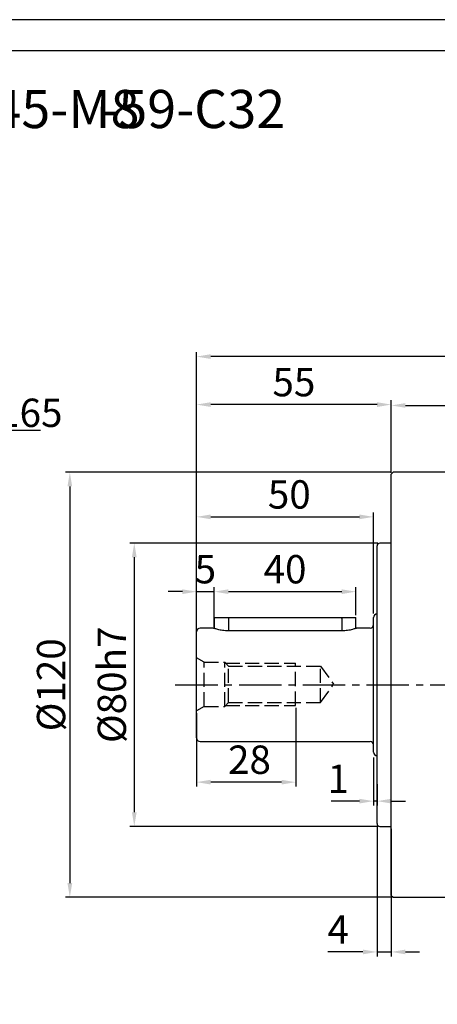
# Model space of a CAD drawing. Units: millimetres. Extents: x 8933 to 9728, y -579 to -57.
# Drawn here: x 9160 to 9278, y -335 to -57 of the extents above; entities that cross this region are included whole.
import ezdxf

# ---------------------------------------------------------------- set-up
doc = ezdxf.new("R2010")
doc.units = ezdxf.units.MM
doc.linetypes.add('JIS_02_4.0', pattern=[5.5, 4, -1.5])
doc.linetypes.add('点画线', pattern=[18, 12, -2, 2, -2])
doc.layers.add('7中心线层', color=7, linetype='点画线')
doc.layers.add('标注线', color=7, linetype='Continuous')
doc.layers.add('中心线01', color=7, linetype='JIS_02_4.0', lineweight=0)
doc.layers.add('尺寸线', color=7, linetype='Continuous', lineweight=25)
doc.styles.add('工程字', font='gbenor.shx', dxfattribs={"bigfont": 'gbcbig.shx'})
doc.dimstyles.new('DIMSTYLE_17', dxfattribs={"dimtxt": 8, "dimasz": 12, "dimexe": 0.18, "dimexo": 0.0625, "dimgap": 0.09, "dimtad": 1, "dimtih": 1, "dimtoh": 1, "dimdec": 3, "dimdsep": 46, "dimtxsty": 'Standard', "dimblk": '_FILLED', "dimblk1": '_FILLED', "dimblk2": '_FILLED', "dimcen": 0.09, "dimadec": 0, "dimazin": 0, "dimtol": 1, "dimtp": 0.1, "dimtm": 0.1, "dimtfac": 0.7, "dimtdec": 3, "dimtofl": 0, "dimtmove": 0, "dimatfit": 3, "dimldrblk": '_FILLED', "dimfxl": 1, "dimtolj": 1, "dimarcsym": 0})
doc.dimstyles.new('ISO-25', dxfattribs={"dimtxt": 8, "dimasz": 4, "dimexe": 1.25, "dimexo": 0.625, "dimgap": 1.3, "dimtad": 1, "dimtxsty": '工程字', "dimcen": 2, "dimadec": 0, "dimazin": 0, "dimtfac": 1, "dimtmove": 0, "dimatfit": 3, "dimfxl": 1, "dimarcsym": 0})

# ---------------------------------------------------------------- blocks, each defined once
blk = doc.blocks.new('*D4')
at = {"layer": 'Defpoints', "color": 0}
for p in [(9210.27, -151.89), (9418.27, -179.58), (9210.27, -233.22)]:
    blk.add_point(p, dxfattribs=at)
at = {"layer": '标注线', "color": 0, "lineweight": -2}
for p, q in [((9210.27, -232.22), (9210.27, -150.64)), ((9414.27, -151.89), (9214.27, -151.89)), ((9418.27, -178.58), (9418.27, -150.64))]:
    blk.add_line(p, q, dxfattribs=at)
at = {"layer": '标注线', "color": 0}
for points in [[(9214.27, -151.22), (9214.27, -152.56), (9210.27, -151.89)], [(9414.27, -152.56), (9414.27, -151.22), (9418.27, -151.89)]]:
    blk.add_solid(points, dxfattribs=at)
at = {"layer": '标注线', "color": 0, "insert": (9307.77, -146.59), "char_height": 8, "attachment_point": 5, "style": '工程字'}
blk.add_mtext('208', dxfattribs=at)
blk = doc.blocks.new('*D5')
at = {"layer": 'Defpoints', "color": 0}
for p in [(9262.07, -204.58), (9192.69, -284.58), (9262.07, -284.58)]:
    blk.add_point(p, dxfattribs=at)
at = {"layer": '标注线', "color": 0, "lineweight": -2}
for p, q in [((9261.44, -204.58), (9191.44, -204.58)), ((9192.69, -208.58), (9192.69, -280.58)), ((9261.44, -284.58), (9191.44, -284.58))]:
    blk.add_line(p, q, dxfattribs=at)
at = {"layer": '标注线', "color": 0}
for points in [[(9193.36, -208.58), (9192.02, -208.58), (9192.69, -204.58)], [(9192.02, -280.58), (9193.36, -280.58), (9192.69, -284.58)]]:
    blk.add_solid(points, dxfattribs=at)
at = {"layer": '标注线', "color": 0, "insert": (9187.39, -244.58), "char_height": 8, "attachment_point": 5, "rotation": 90, "style": '工程字'}
blk.add_mtext('%%C80h7', dxfattribs=at)
blk = doc.blocks.new('*D6')
at = {"layer": 'Defpoints', "color": 0}
for p in [(9210.27, -165.45), (9265.27, -185.38), (9210.27, -233.08)]:
    blk.add_point(p, dxfattribs=at)
at = {"layer": '标注线', "color": 0, "lineweight": -2}
for p, q in [((9210.27, -232.46), (9210.27, -164.2)), ((9261.27, -165.45), (9214.27, -165.45)), ((9265.27, -184.76), (9265.27, -164.2))]:
    blk.add_line(p, q, dxfattribs=at)
at = {"layer": '标注线', "color": 0}
for points in [[(9214.27, -164.78), (9214.27, -166.12), (9210.27, -165.45)], [(9261.27, -166.12), (9261.27, -164.78), (9265.27, -165.45)]]:
    blk.add_solid(points, dxfattribs=at)
at = {"layer": '标注线', "color": 0, "insert": (9237.77, -160.15), "char_height": 8, "attachment_point": 5, "style": '工程字'}
blk.add_mtext('55', dxfattribs=at)
blk = doc.blocks.new('*D7')
at = {"layer": 'Defpoints', "color": 0}
for p in [(9260.27, -264.08), (9261.27, -271.68), (9260.27, -277.44)]:
    blk.add_point(p, dxfattribs=at)
at = {"layer": '标注线', "color": 0, "lineweight": -2}
for p, q in [((9260.27, -265.08), (9260.27, -278.69)), ((9261.27, -272.68), (9261.27, -278.69)), ((9256.27, -277.44), (9248.33, -277.44)), ((9261.27, -277.44), (9260.27, -277.44)), ((9265.27, -277.44), (9269.27, -277.44))]:
    blk.add_line(p, q, dxfattribs=at)
at = {"layer": '标注线', "color": 0}
for points in [[(9256.27, -278.1), (9256.27, -276.77), (9260.27, -277.44)], [(9265.27, -276.77), (9265.27, -278.1), (9261.27, -277.44)]]:
    blk.add_solid(points, dxfattribs=at)
at = {"layer": '标注线', "color": 0, "insert": (9250.3, -272.14), "char_height": 8, "attachment_point": 5, "style": '工程字'}
blk.add_mtext('1', dxfattribs=at)
blk = doc.blocks.new('*D8')
at = {"layer": 'Defpoints', "color": 0}
for p in [(9261.27, -283.78), (9265.27, -284.58), (9265.27, -320.02)]:
    blk.add_point(p, dxfattribs=at)
at = {"layer": '标注线', "color": 0, "lineweight": -2}
for p, q in [((9261.27, -284.41), (9261.27, -321.27)), ((9265.27, -285.21), (9265.27, -321.27)), ((9257.27, -320.02), (9247.33, -320.02)), ((9261.27, -320.02), (9265.27, -320.02)), ((9269.27, -320.02), (9273.27, -320.02))]:
    blk.add_line(p, q, dxfattribs=at)
at = {"layer": '标注线', "color": 0}
for points in [[(9257.27, -320.69), (9257.27, -319.36), (9261.27, -320.02)], [(9269.27, -319.36), (9269.27, -320.69), (9265.27, -320.02)]]:
    blk.add_solid(points, dxfattribs=at)
at = {"layer": '标注线', "color": 0, "insert": (9250.3, -314.72), "char_height": 8, "attachment_point": 5, "style": '工程字'}
blk.add_mtext('4', dxfattribs=at)
blk = doc.blocks.new('*D9')
at = {"layer": 'Defpoints', "color": 0}
for p in [(9215.27, -218.28), (9215.27, -229.22), (9210.27, -233.22)]:
    blk.add_point(p, dxfattribs=at)
at = {"layer": '标注线', "color": 0, "lineweight": -2}
for p, q in [((9206.27, -218.28), (9202.27, -218.28)), ((9210.27, -232.22), (9210.27, -217.03)), ((9210.27, -218.28), (9215.27, -218.28)), ((9215.27, -228.22), (9215.27, -217.03)), ((9219.27, -218.28), (9223.27, -218.28))]:
    blk.add_line(p, q, dxfattribs=at)
at = {"layer": '标注线', "color": 0}
for points in [[(9206.27, -218.95), (9206.27, -217.62), (9210.27, -218.28)], [(9219.27, -217.62), (9219.27, -218.95), (9215.27, -218.28)]]:
    blk.add_solid(points, dxfattribs=at)
at = {"layer": '标注线', "color": 0, "insert": (9212.77, -212.98), "char_height": 8, "attachment_point": 5, "style": '工程字'}
blk.add_mtext('5', dxfattribs=at)
blk = doc.blocks.new('*D10')
at = {"layer": 'Defpoints', "color": 0}
for p in [(9255.27, -218.28), (9215.27, -225.58), (9255.27, -225.58)]:
    blk.add_point(p, dxfattribs=at)
at = {"layer": '标注线', "color": 0, "lineweight": -2}
for p, q in [((9215.27, -224.96), (9215.27, -217.03)), ((9219.27, -218.28), (9251.27, -218.28)), ((9255.27, -224.96), (9255.27, -217.03))]:
    blk.add_line(p, q, dxfattribs=at)
at = {"layer": '标注线', "color": 0}
for points in [[(9219.27, -217.62), (9219.27, -218.95), (9215.27, -218.28)], [(9251.27, -218.95), (9251.27, -217.62), (9255.27, -218.28)]]:
    blk.add_solid(points, dxfattribs=at)
at = {"layer": '标注线', "color": 0, "insert": (9235.27, -212.98), "char_height": 8, "attachment_point": 5, "style": '工程字'}
blk.add_mtext('40', dxfattribs=at)
blk = doc.blocks.new('*D11')
at = {"layer": 'Defpoints', "color": 0}
for p in [(9260.27, -197.16), (9260.27, -225.08), (9210.27, -233.08)]:
    blk.add_point(p, dxfattribs=at)
at = {"layer": '标注线', "color": 0, "lineweight": -2}
for p, q in [((9210.27, -232.46), (9210.27, -195.91)), ((9214.27, -197.16), (9256.27, -197.16)), ((9260.27, -224.46), (9260.27, -195.91))]:
    blk.add_line(p, q, dxfattribs=at)
at = {"layer": '标注线', "color": 0}
for points in [[(9214.27, -196.49), (9214.27, -197.82), (9210.27, -197.16)], [(9256.27, -197.82), (9256.27, -196.49), (9260.27, -197.16)]]:
    blk.add_solid(points, dxfattribs=at)
at = {"layer": '标注线', "color": 0, "insert": (9236.47, -191.86), "char_height": 8, "attachment_point": 5, "style": '工程字'}
blk.add_mtext('50', dxfattribs=at)
blk = doc.blocks.new('*D12')
at = {"layer": 'Defpoints', "color": 0}
for p in [(9418.27, -165.69), (9418.27, -179.58), (9265.27, -184.58)]:
    blk.add_point(p, dxfattribs=at)
at = {"layer": '标注线', "color": 0, "lineweight": -2}
for p, q in [((9265.27, -183.96), (9265.27, -164.44)), ((9269.27, -165.69), (9414.27, -165.69)), ((9418.27, -178.96), (9418.27, -164.44))]:
    blk.add_line(p, q, dxfattribs=at)
at = {"layer": '标注线', "color": 0}
for points in [[(9269.27, -165.03), (9269.27, -166.36), (9265.27, -165.69)], [(9414.27, -166.36), (9414.27, -165.03), (9418.27, -165.69)]]:
    blk.add_solid(points, dxfattribs=at)
at = {"layer": '标注线', "color": 0, "insert": (9341.77, -160.39), "char_height": 8, "attachment_point": 5, "style": '工程字'}
blk.add_mtext('153', dxfattribs=at)
blk = doc.blocks.new('*D18')
at = {"layer": 'Defpoints', "color": 0}
for p in [(9265.77, -184.58), (9174.49, -304.58), (9265.77, -304.58)]:
    blk.add_point(p, dxfattribs=at)
at = {"layer": '标注线', "color": 0, "lineweight": -2}
for p, q in [((9265.14, -184.58), (9173.24, -184.58)), ((9174.49, -188.58), (9174.49, -300.58)), ((9265.14, -304.58), (9173.24, -304.58))]:
    blk.add_line(p, q, dxfattribs=at)
at = {"layer": '标注线', "color": 0}
for points in [[(9175.16, -188.58), (9173.82, -188.58), (9174.49, -184.58)], [(9173.82, -300.58), (9175.16, -300.58), (9174.49, -304.58)]]:
    blk.add_solid(points, dxfattribs=at)
at = {"layer": '标注线', "color": 0, "insert": (9169.19, -244.58), "char_height": 8, "attachment_point": 5, "rotation": 90, "style": '工程字'}
blk.add_mtext('%%c120{}{{\\H0.7x;}{}}', dxfattribs=at)
blk = doc.blocks.new('*D21')
at = {"layer": 'Defpoints', "color": 0}
for p in [(9210.27, -251.95), (9238.27, -250.45), (9210.27, -272.07)]:
    blk.add_point(p, dxfattribs=at)
at = {"layer": '标注线', "color": 0, "lineweight": -2}
for p, q in [((9210.27, -252.57), (9210.27, -273.32)), ((9238.27, -251.07), (9238.27, -273.32)), ((9234.27, -272.07), (9214.27, -272.07))]:
    blk.add_line(p, q, dxfattribs=at)
at = {"layer": '标注线', "color": 0}
for points in [[(9214.27, -271.41), (9214.27, -272.74), (9210.27, -272.07)], [(9234.27, -272.74), (9234.27, -271.41), (9238.27, -272.07)]]:
    blk.add_solid(points, dxfattribs=at)
at = {"layer": '标注线', "color": 0, "insert": (9225.22, -266.77), "char_height": 8, "attachment_point": 5, "style": '工程字'}
blk.add_mtext('28', dxfattribs=at)
blk = doc.blocks.new('_FILLED')
at = {"color": 0, "linetype": 'ByBlock'}
blk.add_solid([(0, 0), (-1, 0.133), (-1, -0.133)], dxfattribs=at)
blk = doc.blocks.new('*D33')
at = {"layer": 'Defpoints', "color": 0}
for p in [(9132.35, -188.02), (9012.23, -301.15)]:
    blk.add_point(p, dxfattribs=at)
at = {"layer": '尺寸线', "color": 0, "lineweight": -2}
for p in [(9136.71, -183.9), (9166.2, -172.77)]:
    blk.add_line(p, (9148.53, -172.77), dxfattribs=at)
at = {"layer": '尺寸线', "color": 0, "lineweight": 25}
for p, q in [((9072.2, -244.58), (9072.38, -244.58)), ((9072.29, -244.67), (9072.29, -244.49))]:
    blk.add_line(p, q, dxfattribs=at)
at = {"layer": '尺寸线', "color": 0, "linetype": 'ByBlock', "lineweight": -2, "xscale": 6, "yscale": 6, "zscale": 6, "rotation": 223.2854401212863}
blk.add_blockref('_FILLED', (9132.35, -188.02), dxfattribs=at)
at = {"layer": '尺寸线', "color": 0, "lineweight": 25, "insert": (9157.87, -167.77), "char_height": 8, "attachment_point": 5, "style": '工程字'}
blk.add_mtext('\\A1;∅165', dxfattribs=at)

msp = doc.modelspace()

# ---------------------------------------------------------------- linework, layer by layer
at = {"color": 0}
for points in [[(8932.5294, -579.2828), (9671.4566, -579.2828), (9671.4566, -56.7556), (8932.5294, -56.7556)], [(8976.5132, -570.486), (9662.6599, -570.486), (9662.6599, -65.5524), (8976.5132, -65.5524)]]:
    msp.add_lwpolyline(points, close=True, dxfattribs=at)
at = {"layer": '7中心线层'}
msp.add_line((9204.2671, -244.581), (9432.1068, -244.581), dxfattribs=at)
at = {"layer": '中心线01', "color": 0, "lineweight": 25}
for p, q in [((9212.4322, -238.1965), (9210.2671, -236.9465)), ((9212.4322, -250.6965), (9212.4322, -238.1965)), ((9212.4322, -238.1965), (9218.2671, -238.1965)), ((9218.2671, -250.6965), (9218.2671, -238.1965)), ((9218.2671, -238.1965), (9219.2671, -239.3215)), ((9218.4893, -238.4465), (9238.2671, -238.4465)), ((9238.2671, -250.4465), (9238.2671, -238.4465)), ((9219.2671, -249.5715), (9219.2671, -239.3215)), ((9219.2671, -239.3215), (9245.2671, -239.3215)), ((9245.2671, -249.5715), (9245.2671, -239.3215)), ((9245.2671, -239.3215), (9248.9906, -244.4465)), ((9245.2671, -249.5715), (9248.9906, -244.4465)), ((9218.2671, -250.6965), (9219.2671, -249.5715)), ((9219.2671, -249.5715), (9245.2671, -249.5715)), ((9212.4322, -250.6965), (9210.2671, -251.9465)), ((9212.4322, -250.6965), (9218.2671, -250.6965)), ((9218.4893, -250.4465), (9238.2671, -250.4465))]:
    msp.add_line(p, q, dxfattribs=at)
at = {"layer": '标注线', "lineweight": 30}
for p, q in [((9265.7671, -184.581), (9265.2671, -185.081)), ((9265.2671, -244.581), (9265.2671, -185.081)), ((9292.7671, -184.581), (9265.7671, -184.581)), ((9261.2671, -244.581), (9261.2671, -205.381)), ((9265.2671, -204.581), (9262.0671, -204.581)), ((9215.2671, -225.581), (9215.2671, -228.6673)), ((9215.2671, -225.581), (9219.2671, -225.581)), ((9219.2671, -225.581), (9219.2671, -225.881)), ((9219.2671, -225.581), (9251.2671, -225.581)), ((9219.2671, -225.881), (9219.2671, -229.3521)), ((9251.2671, -225.881), (9251.2671, -225.581)), ((9251.2671, -225.581), (9255.2671, -225.581)), ((9251.2671, -225.881), (9251.2671, -229.3521)), ((9255.2671, -228.6674), (9255.2671, -225.581)), ((9260.2671, -244.581), (9260.2671, -225.581)), ((9210.2671, -244.581), (9210.2671, -229.581)), ((9215.0137, -228.581), (9211.2671, -228.581)), ((9251.2671, -229.3521), (9219.2671, -229.3521)), ((9259.2671, -228.581), (9255.5205, -228.581)), ((9210.2671, -259.581), (9210.2671, -244.581)), ((9260.2671, -263.581), (9260.2671, -244.581)), ((9261.2671, -283.781), (9261.2671, -244.581)), ((9265.2671, -304.081), (9265.2671, -244.581)), ((9211.2671, -260.581), (9259.2671, -260.581)), ((9262.0671, -284.581), (9265.2671, -284.581)), ((9265.2671, -304.081), (9265.7671, -304.581)), ((9265.7671, -304.581), (9292.7671, -304.581))]:
    msp.add_line(p, q, dxfattribs=at)
for centre, radius, start, end in [((9262.0671, -205.381), 0.8, 90, 180), ((9261.2671, -225.581), 1, 90, 180), ((9259.2671, -227.581), 1, 270, 0), ((9211.2671, -229.581), 1, 90, 180), ((9211.2671, -259.581), 1, 180, 270), ((9259.2671, -261.581), 1, 0, 90), ((9261.2671, -263.581), 1, 180, 270), ((9262.0671, -283.781), 0.8, 180, 270)]:
    msp.add_arc(centre, radius, start, end, dxfattribs=at)
for points, knots in [([(9219.2671, -229.3521), (9218.9867, -229.346), (9218.4247, -229.3337), (9217.3525, -229.2108), (9216.1817, -228.9596), (9215.3889, -228.7099), (9215.0821, -228.6054), (9214.9861, -228.5715), (9215.0136, -228.5811), (9215.0137, -228.5811)], [0, 0, 0, 0, 0.12412908, 0.24883845, 0.49746885, 0.74732164, 0.87355955, 0.99929939, 1, 1, 1, 1]), ([(9255.5205, -228.5811), (9255.5046, -228.5868), (9255.4728, -228.5981), (9255.1358, -228.7133), (9254.3588, -228.9577), (9253.1842, -229.2103), (9252.1126, -229.3335), (9251.5498, -229.3459), (9251.2671, -229.3521)], [0, 0, 0, 0, 0.125850225, 0.251776794, 0.50229161, 0.750865662, 0.874833437, 1, 1, 1, 1])]:
    msp.add_open_spline(points, degree=3, knots=knots, dxfattribs=at)

# ---------------------------------------------------------------- texts
at = {"layer": '尺寸线', "style": '工程字'}
msp.add_text('145-M8', height=10.7738, dxfattribs=at).set_placement((9144.4843, -87.3647))
at = {"layer": '尺寸线', "color": 0, "style": '工程字'}
msp.add_text('-59-C32', height=10.7738, dxfattribs=at).set_placement((9183.0905, -87.3647))

# ---------------------------------------------------------------- dimensions: what is measured, and where the dimension line sits
at = {"layer": '尺寸线', "lineweight": 25}
dim = msp.add_diameter_dim_2p(p1=(9012.2344, -301.1457), p2=(9132.3457, -188.0162), dimstyle='DIMSTYLE_17', override={"dimasz": 6, "dimgap": 1, "dimtxsty": '工程字', "dimtol": 0, "dimldrblk": '_FILLED'}, dxfattribs=at)
dim.commit()
dim.dimension.update_dxf_attribs({"geometry": '*D33', "text_midpoint": (9157.8658, -172.7704), "dimtype": 163})
at = {"layer": '标注线'}
for base, p1, p2, override, picture, middle in [((9210.2671, -151.8897), (9418.2671, -179.581), (9210.2671, -233.216), {"dimexo": 1, "dimgap": 1.3}, '*D4', (9307.7671, -151.8897)), ((9210.2671, -165.4497), (9265.2671, -185.381), (9210.2671, -233.081), {"dimtxsty": '工程字'}, '*D6', (9237.7671, -165.4497)), ((9215.2671, -218.2848), (9210.2671, -233.216), (9215.2671, -229.216), {"dimexo": 1, "dimgap": 1.3}, '*D9', (9212.7671, -218.2848)), ((9255.2671, -218.2848), (9215.2671, -225.581), (9255.2671, -225.581), {"dimtxsty": '工程字'}, '*D10', (9235.2671, -218.2848)), ((9210.2671, -272.0728), (9238.2671, -250.4465), (9210.2671, -251.9465), {"dimtxsty": '工程字'}, '*D21', (9225.2158, -272.0728)), ((9260.2671, -277.4365), (9261.2671, -271.681), (9260.2671, -264.081), {"dimexo": 1, "dimgap": 1.3}, '*D7', (9250.3004, -277.4365)), ((9265.2671, -320.0235), (9261.2671, -283.781), (9265.2671, -284.581), {"dimtxsty": '工程字'}, '*D8', (9250.3005, -320.0235))]:
    dim = msp.add_linear_dim(base=base, p1=p1, p2=p2, dimstyle='ISO-25', override=override, dxfattribs=at)
    dim.commit()
    dim.dimension.update_dxf_attribs({"geometry": picture, "text_midpoint": middle, "dimtype": 160})
dim = msp.add_linear_dim(base=(9418.2671, -165.693), p1=(9265.2671, -184.581), p2=(9418.2671, -179.581), dimstyle='ISO-25', dxfattribs=at)
dim.commit()
dim.dimension.update_dxf_attribs({"geometry": '*D12', "text_midpoint": (9341.7671, -160.393)})
dim = msp.add_linear_dim(base=(9174.4889, -304.581), p1=(9265.7671, -184.581), p2=(9265.7671, -304.581), angle=90, text='%%c<>{}{{\\H0.7x;}{}}', dimstyle='ISO-25', dxfattribs=at)
dim.commit()
dim.dimension.update_dxf_attribs({"geometry": '*D18', "text_midpoint": (9169.1889, -244.581)})
dim = msp.add_linear_dim(base=(9260.2671, -197.1561), p1=(9210.2671, -233.081), p2=(9260.2671, -225.081), dimstyle='ISO-25', dxfattribs=at)
dim.commit()
dim.dimension.update_dxf_attribs({"geometry": '*D11', "text_midpoint": (9236.4737, -197.1561), "dimtype": 160})
dim = msp.add_linear_dim(base=(9192.6913, -284.581), p1=(9262.0671, -204.581), p2=(9262.0671, -284.581), angle=90, text='%%C<>h7', dimstyle='ISO-25', override={"dimtxsty": '工程字'}, dxfattribs=at)
dim.commit()
dim.dimension.update_dxf_attribs({"geometry": '*D5', "text_midpoint": (9192.6913, -244.581), "dimtype": 160})

doc.saveas('drawing.dxf')
